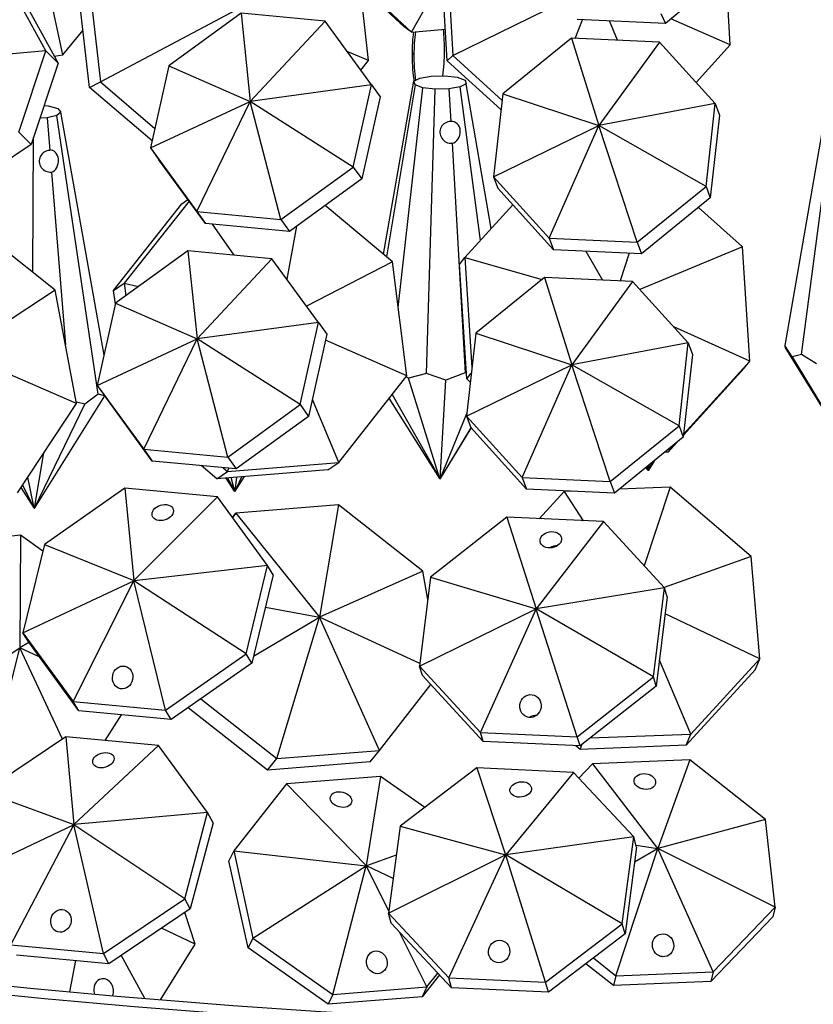
# Model space of a CAD drawing. Units: millimetres. Extents: x 10836 to 11293, y 2739 to 3623.
# Drawn here: x 10976 to 11031, y 2936 to 3004 of the extents above; entities that cross this region are included whole.
import ezdxf

# ---------------------------------------------------------------- set-up
doc = ezdxf.new("R2010")
doc.units = ezdxf.units.MM
doc.header["$LTSCALE"] = 0.5

msp = doc.modelspace()

# ---------------------------------------------------------------- linework, layer by layer
for p, q in [((11005.559, 3009.456), (11006.01, 3001.516)), ((11005.629, 3001.162), (11005.178, 3009.102)), ((10980.83, 3007.609), (10981.723, 2999.695)), ((11025.378, 3007.637), (11020.664, 3003.722)), ((10980.969, 2999.319), (10980.076, 3007.233)), ((11003.158, 3003.126), (11005.304, 3006.884)), ((11025.136, 3002.262), (11024.856, 3007.203)), ((10977.951, 3001.833), (10975.481, 3006.353)), ((11000.206, 3001.171), (10999.619, 3006.369)), ((11002.661, 3003.489), (10999.786, 3006.172)), ((10976.332, 3005.506), (10978.802, 3000.985)), ((10979.14, 3001.559), (10978.198, 3005.868)), ((11000.282, 3005.809), (11003.158, 3003.126)), ((10981.723, 2999.695), (10991.479, 3004.869)), ((11006.01, 3001.516), (11013.529, 3005.185)), ((10991.421, 3004.432), (10986.434, 3000.812)), ((10991.421, 3004.432), (10992.052, 2998.358)), ((10997.212, 3003.887), (10991.421, 3004.432)), ((11014.451, 3002.7), (11014.942, 3003.983)), ((11020.664, 3003.722), (11014.594, 3003.999)), ((11020.358, 3004.422), (11020.664, 3003.722)), ((11025.136, 3002.262), (11021.048, 3004.041)), ((10997.212, 3003.887), (10992.052, 2998.358)), ((11000.415, 2999.495), (10997.212, 3003.887)), ((11003.158, 3003.126), (11002.661, 3003.489)), ((11003.158, 3003.126), (11005.505, 3003.342)), ((11017.356, 3002.567), (11016.815, 3003.898)), ((10979.14, 3001.559), (10980.523, 3003.273)), ((11014.199, 3002.711), (11009.454, 2998.87)), ((11014.199, 3002.711), (11016.084, 2996.694)), ((11020.268, 3002.434), (11014.199, 3002.711)), ((11020.268, 3002.434), (11016.084, 2996.694)), ((11024.107, 2998.202), (11020.268, 3002.434)), ((11022.782, 2999.663), (11025.136, 3002.262)), ((10977.951, 3001.833), (10969.501, 3001.077)), ((10976.106, 2996.237), (10977.951, 3001.833)), ((10977.951, 3001.833), (10978.802, 3000.985)), ((10978.535, 3001.474), (10979.14, 3001.559)), ((11000.206, 3001.171), (10998.74, 3001.792)), ((11003.233, 3001.673), (11003.208, 3001.693)), ((11003.332, 3001.594), (11003.233, 3001.673)), ((11005.629, 3001.162), (11006.01, 3001.516)), ((11006.01, 3001.516), (11009.404, 2998.423)), ((10978.802, 3000.985), (10976.957, 2995.39)), ((10986.434, 3000.812), (10985.172, 2995.146)), ((10986.434, 3000.812), (10992.052, 2998.358)), ((10999.678, 3000.506), (11000.206, 3001.171)), ((11009.333, 2997.787), (11005.629, 3001.162)), ((11003.337, 2999.745), (11003.745, 2999.967)), ((11003.745, 2999.967), (11004.525, 3000.105)), ((11004.525, 3000.105), (11005.468, 3000.124)), ((11005.468, 3000.124), (11006.322, 3000.019)), ((11006.322, 3000.019), (11006.858, 2999.817)), ((11032.182, 3000.439), (11028.901, 2981.528)), ((11030.052, 2980.903), (11032.589, 3000.218)), ((10980.969, 2999.319), (10981.723, 2999.695)), ((10985.281, 2995.635), (10980.969, 2999.319)), ((10981.723, 2999.695), (10985.472, 2996.492)), ((11000.415, 2999.495), (10992.052, 2998.358)), ((10999.153, 2993.829), (11000.415, 2999.495)), ((11000.415, 2999.495), (11000.997, 2998.68)), ((11001.232, 2987.815), (11003.337, 2999.745)), ((11003.412, 2999.501), (11001.451, 2987.632)), ((11002.255, 2984.142), (11003.948, 2999.299)), ((11003.316, 2999.893), (11003.34, 2999.874)), ((11003.412, 2999.501), (11003.337, 2999.745)), ((11003.948, 2999.299), (11003.412, 2999.501)), ((11004.802, 2999.194), (11003.948, 2999.299)), ((11006.525, 2999.352), (11005.745, 2999.213)), ((11006.933, 2999.573), (11006.525, 2999.352)), ((11007.915, 2988.774), (11006.525, 2999.352)), ((11006.858, 2999.817), (11006.933, 2999.573)), ((11008.663, 2989.6), (11006.933, 2999.573)), ((11000.997, 2998.68), (10999.736, 2993.014)), ((11004.194, 2979.591), (11004.802, 2999.194)), ((11005.745, 2999.213), (11004.802, 2999.194)), ((11005.745, 2999.213), (11005.873, 2996.963)), ((11009.454, 2998.87), (11008.814, 2993.161)), ((11009.454, 2998.87), (11016.084, 2996.694)), ((10977.838, 2998.062), (10978.124, 2998.04)), ((10978.124, 2998.04), (10978.776, 2997.862)), ((10978.776, 2997.862), (10978.997, 2997.624)), ((10985.172, 2995.146), (10992.052, 2998.358)), ((10988.375, 2990.754), (10992.052, 2998.358)), ((10999.153, 2993.829), (10992.052, 2998.358)), ((10994.166, 2990.208), (10992.052, 2998.358)), ((11024.107, 2998.202), (11016.084, 2996.694)), ((11023.466, 2992.493), (11024.107, 2998.202)), ((11024.107, 2998.202), (11024.402, 2997.407)), ((10978.042, 2997.22), (10977.551, 2997.19)), ((10978.728, 2997.389), (10978.042, 2997.22)), ((10978.042, 2997.22), (10978.225, 2994.977)), ((10978.997, 2997.624), (10978.728, 2997.389)), ((10981.573, 2978.184), (10978.728, 2997.389)), ((10981.973, 2980.869), (10978.997, 2997.624)), ((11024.402, 2997.407), (11023.762, 2991.698)), ((11008.814, 2993.161), (11016.084, 2996.694)), ((11012.652, 2988.929), (11016.084, 2996.694)), ((11023.466, 2992.493), (11016.084, 2996.694)), ((11018.722, 2988.652), (11016.084, 2996.694)), ((10976.106, 2996.237), (10976.957, 2995.39)), ((10977.074, 2986.551), (10977.116, 2995.87)), ((10976.957, 2995.39), (10971.879, 2991.997)), ((10985.172, 2995.146), (10985.754, 2994.331)), ((10985.172, 2995.146), (10988.375, 2990.754)), ((11005.959, 2995.465), (11006.859, 2979.646)), ((10988.957, 2989.939), (10985.754, 2994.331)), ((10994.166, 2990.208), (10999.153, 2993.829)), ((10999.153, 2993.829), (10999.736, 2993.014)), ((10978.347, 2993.482), (10979.319, 2981.564)), ((11008.814, 2993.161), (11009.109, 2992.367)), ((11008.814, 2993.161), (11012.652, 2988.929)), ((10999.736, 2993.014), (10994.748, 2989.393)), ((11018.722, 2988.652), (11023.466, 2992.493)), ((11023.466, 2992.493), (11023.762, 2991.698)), ((11012.948, 2988.134), (11009.109, 2992.367)), ((10982.634, 2985.309), (10987.34, 2991.292)), ((10987.829, 2991.486), (10983.371, 2985.819)), ((10987.34, 2991.292), (10987.759, 2991.582)), ((11001.854, 2987.295), (10997.209, 2991.18)), ((11010.14, 2991.231), (11006.844, 2987.592)), ((11023.762, 2991.698), (11019.017, 2987.857)), ((10988.375, 2990.754), (10988.957, 2989.939)), ((10988.375, 2990.754), (10994.166, 2990.208)), ((11025.97, 2988.338), (11022.956, 2991.045)), ((10978.608, 2985.333), (10972.464, 2990.213)), ((10994.748, 2989.393), (10988.957, 2989.939)), ((10989.415, 2989.896), (10990.911, 2987.762)), ((10994.166, 2990.208), (10994.748, 2989.393)), ((10995.244, 2989.753), (10994.573, 2986.107)), ((11012.652, 2988.929), (11012.948, 2988.134)), ((11012.652, 2988.929), (11018.722, 2988.652)), ((11018.722, 2988.652), (11019.017, 2987.857)), ((10987.755, 2988.059), (10982.768, 2984.439)), ((10987.755, 2988.059), (10988.386, 2981.985)), ((10993.547, 2987.514), (10987.755, 2988.059)), ((11019.017, 2987.857), (11012.948, 2988.134)), ((11015.18, 2988.032), (11016.336, 2986.031)), ((11018.168, 2987.896), (11017.557, 2985.975)), ((11025.97, 2988.338), (11018.905, 2985.388)), ((11026.475, 2980.459), (11025.97, 2988.338)), ((10993.547, 2987.514), (10988.386, 2981.985)), ((10996.749, 2983.122), (10993.547, 2987.514)), ((11001.854, 2987.295), (10995.929, 2984.247)), ((11002.854, 2979.445), (11001.854, 2987.295)), ((11006.471, 2987.103), (11006.844, 2987.592)), ((11006.976, 2979.224), (11006.471, 2987.103)), ((11006.844, 2987.592), (11007.33, 2980.022)), ((11006.844, 2987.592), (11012.162, 2986.071)), ((10982.634, 2985.309), (10983.371, 2985.819)), ((10983.371, 2985.819), (10983.481, 2984.956)), ((10983.371, 2985.819), (10984.35, 2985.587)), ((11012.338, 2986.213), (11007.593, 2982.372)), ((11012.338, 2986.213), (11014.223, 2980.196)), ((11018.407, 2985.936), (11012.338, 2986.213)), ((11018.407, 2985.936), (11014.223, 2980.196)), ((11022.246, 2981.703), (11018.407, 2985.936)), ((10978.608, 2985.333), (10972.249, 2981.193)), ((10980.08, 2977.531), (10978.608, 2985.333)), ((10982.753, 2984.37), (10982.634, 2985.309)), ((10982.768, 2984.439), (10981.506, 2978.773)), ((10982.768, 2984.439), (10988.386, 2981.985)), ((10996.749, 2983.122), (10988.386, 2981.985)), ((10995.488, 2977.456), (10996.749, 2983.122)), ((10996.749, 2983.122), (10997.332, 2982.307)), ((10997.332, 2982.307), (10996.07, 2976.641)), ((11007.593, 2982.372), (11006.953, 2976.663)), ((11007.593, 2982.372), (11014.223, 2980.196)), ((11026.475, 2980.459), (11021.248, 2982.804)), ((10981.506, 2978.773), (10988.386, 2981.985)), ((10984.709, 2974.381), (10988.386, 2981.985)), ((10995.488, 2977.456), (10988.386, 2981.985)), ((10990.5, 2973.835), (10988.386, 2981.985)), ((11002.854, 2979.445), (10997.24, 2981.893)), ((11022.246, 2981.703), (11014.223, 2980.196)), ((11021.605, 2975.995), (11022.246, 2981.703)), ((11022.246, 2981.703), (11022.541, 2980.908)), ((10980.08, 2977.531), (10972.175, 2980.971)), ((11022.541, 2980.908), (11021.901, 2975.2)), ((11028.901, 2981.528), (11028.928, 2981.424)), ((11029.406, 2980.756), (11028.901, 2981.528)), ((11033.954, 2973.22), (11028.928, 2981.424)), ((11030.052, 2980.903), (11029.406, 2980.756)), ((11031.075, 2980.261), (11030.052, 2980.903)), ((11021.928, 2975.438), (11026.475, 2980.459)), ((11026.102, 2979.97), (11026.475, 2980.459)), ((11029.406, 2980.756), (11033.957, 2973.217)), ((11004.194, 2979.591), (11002.954, 2979.271)), ((11005.532, 2979.147), (11004.194, 2979.591)), ((11006.859, 2979.646), (11005.532, 2979.147)), ((11006.951, 2979.624), (11006.859, 2979.646)), ((11006.953, 2976.663), (11014.223, 2980.196)), ((11006.976, 2979.224), (11007.286, 2979.629)), ((11010.791, 2972.431), (11014.223, 2980.196)), ((11021.605, 2975.995), (11014.223, 2980.196)), ((11016.861, 2972.154), (11014.223, 2980.196)), ((11026.102, 2979.97), (11021.918, 2975.35)), ((10998.147, 2973.462), (11002.854, 2979.445)), ((11002.954, 2979.271), (11002.786, 2979.359)), ((11005.124, 2972.348), (11002.954, 2979.271)), ((11005.137, 2972.347), (11005.532, 2979.147)), ((11007.216, 2979.009), (11006.976, 2979.224)), ((10981.573, 2978.184), (10980.657, 2977.48)), ((10981.506, 2978.773), (10982.089, 2977.958)), ((10981.506, 2978.773), (10984.709, 2974.381)), ((10982.014, 2978.063), (10981.573, 2978.184)), ((10976.016, 2971.378), (10980.08, 2977.531)), ((10977.193, 2970.329), (10982.022, 2978.051)), ((10980.657, 2977.48), (10980.064, 2977.612)), ((10985.292, 2973.566), (10982.089, 2977.958)), ((10998.147, 2973.462), (10996.332, 2977.816)), ((11005.11, 2972.353), (11001.631, 2977.89)), ((11001.839, 2978.154), (11005.114, 2972.35)), ((10977.186, 2970.326), (10980.657, 2977.48)), ((10990.5, 2973.835), (10995.488, 2977.456)), ((10995.488, 2977.456), (10996.07, 2976.641)), ((11005.149, 2972.348), (11006.972, 2976.833)), ((10996.07, 2976.641), (10991.083, 2973.02)), ((11006.953, 2976.663), (11007.248, 2975.868)), ((11006.953, 2976.663), (11010.791, 2972.431)), ((11005.157, 2972.351), (11007.268, 2975.847)), ((11005.16, 2972.354), (11007.287, 2975.826)), ((11011.087, 2971.636), (11007.248, 2975.868)), ((11016.861, 2972.154), (11021.605, 2975.995)), ((11021.605, 2975.995), (11021.901, 2975.2)), ((11021.901, 2975.2), (11017.156, 2971.359)), ((11021.452, 2974.836), (11020.858, 2974.18)), ((10977.175, 2970.324), (10977.83, 2974.124)), ((10984.709, 2974.381), (10985.292, 2973.566)), ((10984.709, 2974.381), (10990.5, 2973.835)), ((11020.858, 2974.18), (11020.631, 2974.171)), ((11020.858, 2974.18), (11021.207, 2974.638)), ((10991.083, 2973.02), (10985.292, 2973.566)), ((10990.491, 2972.851), (10998.147, 2973.462)), ((10990.5, 2973.835), (10991.083, 2973.02)), ((10997.409, 2972.951), (10998.147, 2973.462)), ((11019.513, 2972.93), (11019.888, 2973.57)), ((11019.516, 2972.933), (11019.938, 2973.61)), ((10989.753, 2972.34), (10988.668, 2973.248)), ((10997.409, 2972.951), (10989.753, 2972.34)), ((10989.753, 2972.34), (10990.491, 2972.851)), ((10990.187, 2973.105), (10990.491, 2972.851)), ((10990.491, 2972.851), (10990.566, 2973.069)), ((11019.466, 2972.933), (11019.344, 2973.13)), ((11019.35, 2973.134), (11019.47, 2972.93)), ((11019.479, 2972.927), (11019.392, 2973.168)), ((11019.466, 2972.933), (11019.47, 2972.93)), ((11019.47, 2972.93), (11019.479, 2972.927)), ((11019.479, 2972.927), (11019.491, 2972.927)), ((11019.491, 2972.927), (11019.491, 2973.249)), ((11019.491, 2972.927), (11019.504, 2972.927)), ((11019.504, 2972.927), (11019.673, 2973.396)), ((11019.504, 2972.927), (11019.513, 2972.93)), ((11019.513, 2972.93), (11019.516, 2972.933)), ((10977.162, 2970.324), (10976.719, 2972.443)), ((10990.974, 2971.483), (10990.401, 2972.392)), ((10990.485, 2972.399), (10990.979, 2971.48)), ((10990.99, 2971.478), (10990.743, 2972.419)), ((10991.002, 2971.478), (10991.115, 2972.449)), ((10991.014, 2971.479), (10991.461, 2972.476)), ((10991.022, 2971.482), (10991.644, 2972.491)), ((11005.11, 2972.353), (11005.114, 2972.35)), ((11005.114, 2972.35), (11005.124, 2972.348)), ((11005.124, 2972.348), (11005.137, 2972.347)), ((11005.137, 2972.347), (11005.149, 2972.348)), ((11005.149, 2972.348), (11005.157, 2972.351)), ((11005.157, 2972.351), (11005.16, 2972.354)), ((11010.791, 2972.431), (11011.087, 2971.636)), ((11010.791, 2972.431), (11016.861, 2972.154)), ((11016.861, 2972.154), (11017.156, 2971.359)), ((10977.145, 2970.329), (10976.257, 2971.742)), ((10976.356, 2971.892), (10977.151, 2970.326)), ((10983.415, 2971.694), (10977.864, 2967.81)), ((10989.785, 2971.094), (10983.415, 2971.694)), ((10983.415, 2971.694), (10984.029, 2965.322)), ((10990.974, 2971.483), (10990.979, 2971.48)), ((10990.979, 2971.48), (10990.99, 2971.478)), ((10990.99, 2971.478), (10991.002, 2971.478)), ((10991.002, 2971.478), (10991.014, 2971.479)), ((10991.014, 2971.479), (10991.022, 2971.482)), ((11017.156, 2971.359), (11011.087, 2971.636)), ((11013.684, 2971.471), (11011.958, 2969.589)), ((11014.234, 2971.492), (11013.684, 2971.471)), ((11013.684, 2971.471), (11014.991, 2969.451)), ((11020.996, 2971.756), (11017.477, 2971.619)), ((11020.996, 2971.756), (11019.205, 2966.336)), ((11026.585, 2966.975), (11020.996, 2971.756)), ((10989.785, 2971.094), (10984.035, 2965.322)), ((10993.244, 2966.361), (10989.785, 2971.094)), ((10977.145, 2970.329), (10977.151, 2970.326)), ((10977.151, 2970.326), (10977.162, 2970.324)), ((10977.162, 2970.324), (10977.175, 2970.324)), ((10977.175, 2970.324), (10977.186, 2970.326)), ((10977.186, 2970.326), (10977.193, 2970.329)), ((10998.134, 2970.544), (10991.067, 2969.98)), ((10998.134, 2970.544), (10996.819, 2962.799)), ((11003.957, 2965.984), (10998.134, 2970.544)), ((10990.822, 2969.676), (10991.067, 2969.98)), ((10991.067, 2969.98), (10990.826, 2969.67)), ((10991.067, 2969.98), (10996.819, 2962.799)), ((11009.727, 2969.691), (11004.475, 2965.561)), ((11016.403, 2969.386), (11009.727, 2969.691)), ((11009.727, 2969.691), (11011.758, 2963.378)), ((11016.403, 2969.386), (11011.764, 2963.378)), ((11020.593, 2964.826), (11016.403, 2969.386)), ((10976.225, 2968.463), (10969.562, 2967.633)), ((10976.225, 2968.463), (10976.158, 2960.692)), ((10977.752, 2967.347), (10976.225, 2968.463)), ((10977.864, 2967.81), (10976.385, 2961.716)), ((10977.864, 2967.81), (10984.024, 2965.319)), ((11026.585, 2966.975), (11020.58, 2964.84)), ((11027.175, 2959.929), (11026.585, 2966.975)), ((10993.244, 2966.361), (10984.038, 2965.317)), ((10991.764, 2960.267), (10993.244, 2966.361)), ((10993.635, 2965.722), (10993.244, 2966.361)), ((11003.957, 2965.984), (10996.819, 2962.799)), ((11004.285, 2964.01), (11003.957, 2965.984)), ((10976.385, 2961.716), (10984.023, 2965.313)), ((10979.843, 2956.982), (10984.026, 2965.309)), ((10984.024, 2965.319), (10984.023, 2965.313)), ((10984.023, 2965.313), (10984.026, 2965.309)), ((10984.029, 2965.322), (10984.024, 2965.319)), ((10984.026, 2965.309), (10984.032, 2965.308)), ((10984.035, 2965.322), (10984.029, 2965.322)), ((10984.032, 2965.308), (10984.037, 2965.312)), ((10986.214, 2956.382), (10984.032, 2965.308)), ((10984.038, 2965.317), (10984.035, 2965.322)), ((10984.037, 2965.312), (10984.038, 2965.317)), ((10991.764, 2960.267), (10984.037, 2965.312)), ((10993.635, 2965.722), (10992.156, 2959.629)), ((11004.475, 2965.561), (11003.724, 2959.417)), ((11004.475, 2965.561), (11011.753, 2963.375)), ((11020.593, 2964.826), (11011.768, 2963.374)), ((11019.841, 2958.681), (11020.593, 2964.826)), ((11020.791, 2964.201), (11020.593, 2964.826)), ((11020.791, 2964.201), (11020.04, 2958.056)), ((10993.092, 2963.484), (10996.819, 2962.799)), ((11003.724, 2959.417), (11011.753, 2963.369)), ((11007.913, 2954.857), (11011.756, 2963.365)), ((11011.758, 2963.378), (11011.753, 2963.375)), ((11011.753, 2963.375), (11011.753, 2963.369)), ((11011.753, 2963.369), (11011.756, 2963.365)), ((11011.756, 2963.365), (11011.763, 2963.365)), ((11011.764, 2963.378), (11011.758, 2963.378)), ((11011.763, 2963.365), (11011.767, 2963.368)), ((11014.59, 2954.552), (11011.763, 2963.365)), ((11011.768, 2963.374), (11011.764, 2963.378)), ((11011.767, 2963.368), (11011.768, 2963.374)), ((11019.841, 2958.681), (11011.767, 2963.368)), ((10992.272, 2960.104), (10996.819, 2962.799)), ((10993.886, 2953.051), (10996.819, 2962.799)), ((11003.747, 2959.607), (10996.819, 2962.799)), ((11000.952, 2953.615), (10996.819, 2962.799)), ((11027.175, 2959.929), (11020.65, 2963.042)), ((10976.777, 2961.077), (10976.385, 2961.716)), ((10976.385, 2961.716), (10979.843, 2956.982)), ((10967.784, 2955.171), (10976.158, 2960.692)), ((10973.711, 2950.839), (10976.158, 2960.692)), ((10976.792, 2961.056), (10976.158, 2960.692)), ((10977.508, 2960.077), (10976.158, 2960.692)), ((10979.104, 2954.387), (10976.158, 2960.692)), ((10980.235, 2956.344), (10976.777, 2961.077)), ((10986.214, 2956.382), (10991.764, 2960.267)), ((10992.156, 2959.629), (10991.764, 2960.267)), ((11022.421, 2954.745), (11027.175, 2959.929)), ((11026.854, 2959.161), (11027.175, 2959.929)), ((10992.156, 2959.629), (10986.605, 2955.744)), ((11003.923, 2958.792), (11003.724, 2959.417)), ((11003.724, 2959.417), (11007.913, 2954.857)), ((11022.421, 2954.745), (11020.259, 2959.846)), ((11008.112, 2954.232), (11003.923, 2958.792)), ((11014.59, 2954.552), (11019.841, 2958.681)), ((11020.04, 2958.056), (11019.841, 2958.681)), ((11026.854, 2959.161), (11022.1, 2953.976)), ((11000.952, 2953.615), (11004.497, 2958.167)), ((11020.04, 2958.056), (11014.788, 2953.927)), ((10988.634, 2957.163), (10993.886, 2953.051)), ((10980.235, 2956.344), (10979.843, 2956.982)), ((10979.843, 2956.982), (10986.214, 2956.382)), ((10993.251, 2952.264), (10987.768, 2956.557)), ((10986.605, 2955.744), (10980.235, 2956.344)), ((10982.041, 2954.295), (10983.167, 2956.068)), ((10986.605, 2955.744), (10986.214, 2956.382)), ((10979.345, 2954.549), (10973.73, 2950.777)), ((10985.715, 2953.949), (10979.345, 2954.549)), ((10979.345, 2954.549), (10979.885, 2948.506)), ((11008.112, 2954.232), (11007.913, 2954.857)), ((11007.913, 2954.857), (11014.59, 2954.552)), ((11014.788, 2953.927), (11014.59, 2954.552)), ((11015.484, 2954.474), (11022.421, 2954.745)), ((11022.1, 2953.976), (11022.421, 2954.745)), ((10985.715, 2953.949), (10979.891, 2948.505)), ((10989.109, 2949.328), (10985.715, 2953.949)), ((11014.788, 2953.927), (11008.112, 2954.232)), ((11014.788, 2953.691), (11014.496, 2953.94)), ((11014.788, 2953.691), (11014.934, 2954.042)), ((11022.1, 2953.976), (11014.788, 2953.691)), ((10993.886, 2953.051), (11000.952, 2953.615)), ((11000.318, 2952.828), (11000.952, 2953.615)), ((10993.251, 2952.264), (10993.886, 2953.051)), ((11000.318, 2952.828), (10993.251, 2952.264)), ((11007.66, 2952.406), (11002.376, 2948.387)), ((11014.336, 2952.102), (11007.66, 2952.406)), ((11007.66, 2952.406), (11009.654, 2946.421)), ((11015.644, 2952.697), (11014.701, 2951.711)), ((11022.347, 2952.959), (11015.644, 2952.697)), ((11015.644, 2952.697), (11020.132, 2946.866)), ((11022.347, 2952.959), (11020.139, 2946.866)), ((11027.561, 2948.864), (11022.347, 2952.959)), ((11001.031, 2951.829), (10994.553, 2951.312)), ((11001.031, 2951.829), (11000.049, 2945.674)), ((11004.079, 2949.682), (11001.031, 2951.829)), ((11014.336, 2952.102), (11009.66, 2946.42)), ((11018.494, 2947.652), (11014.336, 2952.102)), ((10994.553, 2951.312), (10990.909, 2946.694)), ((10994.553, 2951.312), (11000.043, 2945.674)), ((10973.73, 2950.777), (10979.88, 2948.502)), ((10989.109, 2949.328), (10979.894, 2948.501)), ((10987.539, 2943.393), (10989.109, 2949.328)), ((10989.484, 2948.621), (10989.109, 2949.328)), ((10972.16, 2944.842), (10979.878, 2948.497)), ((10975.554, 2940.221), (10979.881, 2948.493)), ((10979.88, 2948.502), (10979.878, 2948.497)), ((10979.878, 2948.497), (10979.881, 2948.493)), ((10979.885, 2948.506), (10979.88, 2948.502)), ((10979.881, 2948.493), (10979.887, 2948.492)), ((10979.891, 2948.505), (10979.885, 2948.506)), ((10979.887, 2948.492), (10979.892, 2948.495)), ((10981.925, 2939.621), (10979.887, 2948.492)), ((10979.894, 2948.501), (10979.891, 2948.505)), ((10979.892, 2948.495), (10979.894, 2948.501)), ((10987.539, 2943.393), (10979.892, 2948.495)), ((10989.484, 2948.621), (10987.914, 2942.686)), ((11002.376, 2948.387), (11001.579, 2942.399)), ((11002.376, 2948.387), (11009.649, 2946.417)), ((11027.561, 2948.864), (11020.143, 2946.862)), ((11028.231, 2942.813), (11027.561, 2948.864)), ((11018.494, 2947.652), (11009.664, 2946.416)), ((11017.696, 2941.664), (11018.494, 2947.652)), ((11018.684, 2946.958), (11018.494, 2947.652)), ((11018.684, 2946.958), (11017.886, 2940.969)), ((11018.646, 2947.094), (11020.129, 2946.861)), ((10990.909, 2946.694), (10990.581, 2946.017)), ((10990.909, 2946.694), (10992.234, 2940.681)), ((10990.909, 2946.694), (11000.04, 2945.669)), ((11002.11, 2946.39), (11000.054, 2945.671)), ((11001.579, 2942.399), (11009.648, 2946.411)), ((11005.736, 2937.949), (11009.652, 2946.407)), ((11009.649, 2946.417), (11009.648, 2946.411)), ((11009.648, 2946.411), (11009.652, 2946.407)), ((11009.654, 2946.421), (11009.649, 2946.417)), ((11009.652, 2946.407), (11009.658, 2946.407)), ((11009.66, 2946.42), (11009.654, 2946.421)), ((11009.658, 2946.407), (11009.663, 2946.411)), ((11012.412, 2937.645), (11009.658, 2946.407)), ((11009.664, 2946.416), (11009.66, 2946.42)), ((11009.663, 2946.411), (11009.664, 2946.416)), ((11017.696, 2941.664), (11009.663, 2946.411)), ((11017.261, 2938.087), (11020.134, 2946.852)), ((11018.548, 2945.942), (11020.129, 2946.856)), ((11020.132, 2946.866), (11020.129, 2946.861)), ((11020.129, 2946.861), (11020.129, 2946.856)), ((11020.129, 2946.856), (11020.134, 2946.852)), ((11020.139, 2946.866), (11020.132, 2946.866)), ((11020.134, 2946.852), (11020.14, 2946.852)), ((11020.143, 2946.862), (11020.139, 2946.866)), ((11020.14, 2946.852), (11020.144, 2946.856)), ((11023.965, 2938.349), (11020.14, 2946.852)), ((11020.144, 2946.856), (11020.143, 2946.862)), ((11028.231, 2942.813), (11020.144, 2946.856)), ((10991.906, 2940.004), (10990.581, 2946.017)), ((10992.234, 2940.681), (11000.041, 2945.664)), ((10997.752, 2936.795), (11000.046, 2945.66)), ((11000.043, 2945.674), (11000.04, 2945.669)), ((11000.04, 2945.669), (11000.041, 2945.664)), ((11000.041, 2945.664), (11000.046, 2945.66)), ((11000.049, 2945.674), (11000.043, 2945.674)), ((11000.046, 2945.66), (11000.052, 2945.661)), ((11000.054, 2945.671), (11000.049, 2945.674)), ((11000.052, 2945.661), (11000.056, 2945.665)), ((11001.601, 2942.566), (11000.052, 2945.661)), ((11000.056, 2945.665), (11000.054, 2945.671)), ((11001.896, 2944.786), (11000.056, 2945.665)), ((10981.925, 2939.621), (10987.539, 2943.393)), ((10987.914, 2942.686), (10987.539, 2943.393)), ((10987.914, 2942.686), (10982.299, 2938.914)), ((10988.252, 2940.272), (10987.542, 2942.437)), ((11001.769, 2941.705), (11001.579, 2942.399)), ((11001.579, 2942.399), (11005.736, 2937.949)), ((11023.965, 2938.349), (11028.231, 2942.813)), ((11028.231, 2942.813), (11028.065, 2942.145)), ((11005.926, 2937.255), (11001.769, 2941.705)), ((11012.412, 2937.645), (11017.696, 2941.664)), ((11017.886, 2940.969), (11017.696, 2941.664)), ((11028.065, 2942.145), (11023.799, 2937.681)), ((10988.252, 2940.272), (10985.931, 2941.354)), ((11004.23, 2937.312), (11002.335, 2941.099)), ((11017.886, 2940.969), (11012.602, 2936.95)), ((10975.554, 2940.221), (10981.925, 2939.621)), ((10985.872, 2936.43), (10988.252, 2940.272)), ((10992.234, 2940.681), (10991.906, 2940.004)), ((10992.234, 2940.681), (10997.752, 2936.795)), ((10982.299, 2938.914), (10975.929, 2939.514)), ((10982.299, 2938.914), (10981.925, 2939.621)), ((10984.773, 2936.52), (10983.161, 2939.493)), ((10997.424, 2936.117), (10991.906, 2940.004)), ((10979.616, 2936.973), (10980.017, 2939.129)), ((11017.095, 2937.419), (11015.188, 2938.917)), ((11015.704, 2939.31), (11017.261, 2938.087)), ((11005.094, 2938.146), (11003.902, 2936.635)), ((11004.23, 2937.312), (11004.982, 2938.265)), ((11017.261, 2938.087), (11023.965, 2938.349)), ((11023.965, 2938.349), (11023.799, 2937.681)), ((11005.926, 2937.255), (11005.736, 2937.949)), ((11005.736, 2937.949), (11012.412, 2937.645)), ((11012.602, 2936.95), (11012.412, 2937.645)), ((11017.261, 2938.087), (11017.095, 2937.419)), ((11023.799, 2937.681), (11017.095, 2937.419)), ((10997.752, 2936.795), (10997.424, 2936.117)), ((10997.752, 2936.795), (11004.23, 2937.312)), ((11004.23, 2937.312), (11003.902, 2936.635)), ((11012.602, 2936.95), (11005.926, 2937.255)), ((11003.902, 2936.635), (10997.424, 2936.117))]:
    msp.add_line(p, q)
for centre, major_axis, ratio, start_param, end_param in [((10994.427, 3000.921), (7.276, 9.138), 0.90444, 5.413469, 5.551963), ((11014.219, 3002.846), (-7.276, -9.138), 0.90444, 5.310508, 5.439095), ((11014.344, 3002.747), (7.276, 9.138), 0.90444, 2.159009, 2.297502), ((11014.217, 3002.558), (-7.276, -9.138), 0.90444, 5.413469, 5.575462), ((11014.341, 3002.459), (7.276, 9.138), 0.90444, 2.271877, 2.433322), ((10994.425, 3000.634), (7.276, 9.138), 0.90444, 5.291017, 5.439095), ((11014.217, 3002.558), (-7.276, -9.138), 0.90444, 5.575462, 5.588997), ((11005.891, 2996.214), (0.691, -0.353), 0.958101, 2.049134, 5.25535), ((11005.895, 2996.21), (0.165, 0.746), 0.823569, 3.503856, 6.580826), ((11040.812, 2981.476), (184.741, 0), 0.258819, 2.826958, 5.759587), ((10978.261, 2994.228), (0.576, -0.492), 0.980821, 2.317377, 5.523592), ((10978.268, 2994.225), (0.089, 0.757), 0.732754, 3.44083, 6.5178), ((11040.812, 2981.476), (182.51, 0), 0.258819, 2.90296, 5.759587), ((11013.148, 2966.943), (0.11, 0.782), 0.928016, 0.049692, 0.769697), ((11011.747, 2955.481), (-0.736, -0.127), 0.74295, 4.522238, 5.242243), ((11018.938, 2950.196), (-0.13, 0.777), 0.93378, 5.80647, 6.008202), ((11020.188, 2938.906), (-0.739, 0.099), 0.722356, 4.473002, 4.674734), ((10981.943, 2937.093), (0.202, -0.764), 0.852212, 3.02697, 4.849594), ((10981.943, 2937.093), (0.202, -0.764), 0.852212, 0.837011, 3.02697)]:
    msp.add_ellipse(centre, major_axis=major_axis, ratio=ratio, start_param=start_param, end_param=end_param)
for centre, major_axis, ratio in [((10986.016, 2970.013), (-0.719, -0.23), 0.704895), ((11012.768, 2968.137), (-0.736, -0.127), 0.74295), ((10983.256, 2958.645), (-0.154, -0.776), 0.886871), ((11011.367, 2956.675), (-0.11, -0.782), 0.928016), ((10981.929, 2952.942), (-0.727, -0.199), 0.670717), ((11019.255, 2951.472), (-0.739, 0.099), 0.722356), ((11010.693, 2950.927), (-0.739, -0.108), 0.704806), ((10998.305, 2950.229), (-0.729, 0.185), 0.69548), ((10979, 2941.871), (-0.217, -0.759), 0.886616), ((11020.505, 2940.182), (0.13, -0.777), 0.93378), ((11009.206, 2939.756), (-0.165, -0.769), 0.93078), ((11000.777, 2939.012), (0.186, -0.767), 0.901349)]:
    msp.add_ellipse(centre, major_axis=major_axis, ratio=ratio)

doc.saveas('drawing.dxf')
